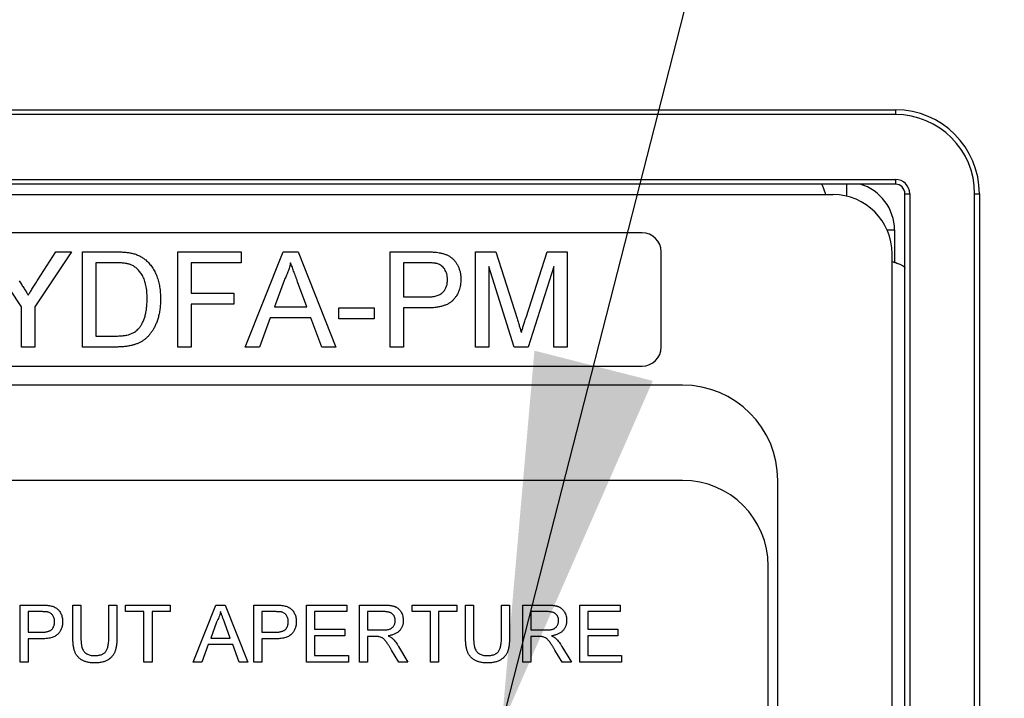
# Model space of a CAD drawing. Extents: x 0.2 to 10.8, y 0.2 to 8.2.
# Drawn here: x 2.2 to 2.5, y 3.8 to 4 of the extents above; entities that cross this region are included whole.
import ezdxf

# ---------------------------------------------------------------- set-up
doc = ezdxf.new("R2010")
doc.units = 0
doc.layers.get('0').update_dxf_attribs({"linetype": 'CONTINUOUS'})
doc.layers.add('DIMENSIONS', color=7, linetype='CONTINUOUS')
doc.dimstyles.new('SLDDIMSTYLE0', dxfattribs={"dimtxt": 0.18, "dimasz": 0.13, "dimexe": 0, "dimexo": 0.0625, "dimgap": 0, "dimtad": 0, "dimtih": 1, "dimtoh": 1, "dimdec": 0, "dimrnd": 1e-09, "dimzin": 0, "dimtxsty": 'STANDARD', "dimsah": 1, "dimcen": 0.09, "dimazin": 3, "dimtfac": 0.13, "dimtdec": 0, "dimtofl": 0, "dimtmove": 0, "dimatfit": 3, "dimtolj": 1, "dimtzin": 0})

msp = doc.modelspace()

# ---------------------------------------------------------------- linework, layer by layer
at = {"color": 7, "linetype": 'CONTINUOUS'}
for p, q in [((0.59836, 3.95608), (2.46236, 3.95608)), ((2.46236, 3.95442), (0.59836, 3.95442)), ((2.46236, 3.95608), (2.46236, 3.95442)), ((0.59836, 3.93171), (2.46236, 3.93171)), ((2.46236, 3.93004), (0.59836, 3.93004)), ((2.44536, 3.9258), (2.44536, 3.93004)), ((2.46236, 3.93171), (2.46236, 3.93004)), ((2.44052, 3.92637), (0.62019, 3.92637)), ((2.46569, 3.12004), (2.46569, 3.92671)), ((2.46569, 3.92671), (2.46736, 3.92671)), ((2.46736, 3.92671), (2.46736, 3.12004)), ((2.49006, 3.12004), (2.49006, 3.92671)), ((2.49006, 3.92671), (2.49173, 3.92671)), ((2.49173, 3.92671), (2.49173, 3.12004)), ((2.37369, 3.91304), (2.12036, 3.91304)), ((2.45943, 3.91404), (2.46202, 3.91404)), ((2.46202, 3.91404), (2.46202, 3.9027)), ((2.15647, 3.88716), (2.14365, 3.90637)), ((2.17399, 3.90637), (2.16117, 3.88716)), ((2.16222, 3.89656), (2.16843, 3.90637)), ((2.16843, 3.90637), (2.17399, 3.90637)), ((2.17779, 3.87304), (2.17779, 3.90637)), ((2.17779, 3.90637), (2.18919, 3.90637)), ((2.21113, 3.87304), (2.21113, 3.90637)), ((2.21113, 3.90637), (2.23335, 3.90637)), ((2.23335, 3.90637), (2.23335, 3.90253)), ((2.23477, 3.87304), (2.248, 3.90637)), ((2.248, 3.90637), (2.25331, 3.90637)), ((2.25331, 3.90637), (2.26654, 3.87304)), ((2.28548, 3.87304), (2.28548, 3.90637)), ((2.28548, 3.90637), (2.29773, 3.90637)), ((2.3154, 3.87304), (2.3154, 3.90637)), ((2.3154, 3.90637), (2.32247, 3.90637)), ((2.32247, 3.90637), (2.32992, 3.88298)), ((2.33306, 3.88338), (2.34044, 3.90637)), ((2.34044, 3.90637), (2.34745, 3.90637)), ((2.34745, 3.90637), (2.34745, 3.87304)), ((2.38036, 3.87304), (2.38036, 3.90637)), ((2.46119, 3.14237), (2.46119, 3.90571)), ((2.18249, 3.90253), (2.18249, 3.87689)), ((2.18925, 3.90253), (2.18249, 3.90253)), ((2.23335, 3.90253), (2.21583, 3.90253)), ((2.21583, 3.90253), (2.21583, 3.89184)), ((2.29019, 3.90253), (2.29019, 3.89056)), ((2.29814, 3.90253), (2.29019, 3.90253)), ((2.32894, 3.87304), (2.3201, 3.90125)), ((2.3201, 3.90125), (2.3201, 3.87304)), ((2.34275, 3.90125), (2.33386, 3.87304)), ((2.34275, 3.87304), (2.34275, 3.90125)), ((2.24838, 3.89637), (2.24497, 3.88714)), ((2.25634, 3.88714), (2.25311, 3.8959)), ((2.21583, 3.89184), (2.23078, 3.89184)), ((2.23078, 3.89184), (2.23078, 3.888)), ((2.21583, 3.888), (2.21583, 3.87304)), ((2.23078, 3.888), (2.21583, 3.888)), ((2.29019, 3.89056), (2.29822, 3.89056)), ((2.15647, 3.87304), (2.15647, 3.88716)), ((2.16117, 3.88716), (2.16117, 3.87304)), ((2.24497, 3.88714), (2.25634, 3.88714)), ((2.26754, 3.88287), (2.26754, 3.88672)), ((2.26754, 3.88672), (2.27993, 3.88672)), ((2.27993, 3.88672), (2.27993, 3.88287)), ((2.29019, 3.88672), (2.29019, 3.87304)), ((2.29835, 3.88672), (2.29019, 3.88672)), ((2.24355, 3.8833), (2.23976, 3.87304)), ((2.25776, 3.8833), (2.24355, 3.8833)), ((2.26155, 3.87304), (2.25776, 3.8833)), ((2.27993, 3.88287), (2.26754, 3.88287)), ((2.18249, 3.87689), (2.18936, 3.87689)), ((2.16117, 3.87304), (2.15647, 3.87304)), ((2.18973, 3.87304), (2.17779, 3.87304)), ((2.21583, 3.87304), (2.21113, 3.87304)), ((2.23976, 3.87304), (2.23477, 3.87304)), ((2.26654, 3.87304), (2.26155, 3.87304)), ((2.29019, 3.87304), (2.28548, 3.87304)), ((2.3201, 3.87304), (2.3154, 3.87304)), ((2.33386, 3.87304), (2.32894, 3.87304)), ((2.34745, 3.87304), (2.34275, 3.87304)), ((2.12036, 3.86637), (2.37369, 3.86637)), ((2.38786, 3.85971), (0.67286, 3.85971)), ((2.38786, 3.82637), (0.67286, 3.82637)), ((2.42119, 3.17504), (2.42119, 3.82637)), ((2.41786, 3.17504), (2.41786, 3.79637)), ((2.156, 3.78271), (2.16334, 3.78271)), ((2.156, 3.76271), (2.156, 3.78271)), ((2.17446, 3.78271), (2.17728, 3.78271)), ((2.17446, 3.7712), (2.17446, 3.78271)), ((2.17728, 3.78271), (2.17728, 3.77133)), ((2.18702, 3.78271), (2.18984, 3.78271)), ((2.18702, 3.77133), (2.18702, 3.78271)), ((2.18984, 3.78271), (2.18984, 3.7712)), ((2.19292, 3.78271), (2.20856, 3.78271)), ((2.19292, 3.7804), (2.19292, 3.78271)), ((2.20856, 3.78271), (2.20856, 3.7804)), ((2.21659, 3.76271), (2.22453, 3.78271)), ((2.22453, 3.78271), (2.22772, 3.78271)), ((2.22772, 3.78271), (2.23566, 3.76271)), ((2.23779, 3.78271), (2.24514, 3.78271)), ((2.23779, 3.76271), (2.23779, 3.78271)), ((2.25625, 3.78271), (2.27036, 3.78271)), ((2.25625, 3.76271), (2.25625, 3.78271)), ((2.27036, 3.78271), (2.27036, 3.7804)), ((2.27472, 3.78271), (2.28339, 3.78271)), ((2.27472, 3.76271), (2.27472, 3.78271)), ((2.29318, 3.78271), (2.30882, 3.78271)), ((2.29318, 3.7804), (2.29318, 3.78271)), ((2.31189, 3.78271), (2.31472, 3.78271)), ((2.31189, 3.7712), (2.31189, 3.78271)), ((2.31472, 3.78271), (2.31472, 3.77133)), ((2.32446, 3.78271), (2.32728, 3.78271)), ((2.32446, 3.77133), (2.32446, 3.78271)), ((2.32728, 3.78271), (2.32728, 3.7712)), ((2.33189, 3.78271), (2.34057, 3.78271)), ((2.33189, 3.76271), (2.33189, 3.78271)), ((2.35189, 3.78271), (2.366, 3.78271)), ((2.35189, 3.76271), (2.35189, 3.78271)), ((2.366, 3.78271), (2.366, 3.7804)), ((2.15882, 3.7804), (2.15882, 3.77322)), ((2.16359, 3.7804), (2.15882, 3.7804)), ((2.19933, 3.7804), (2.19292, 3.7804)), ((2.19933, 3.76271), (2.19933, 3.7804)), ((2.20215, 3.7804), (2.20215, 3.76271)), ((2.20856, 3.7804), (2.20215, 3.7804)), ((2.24539, 3.7804), (2.24061, 3.7804)), ((2.24061, 3.7804), (2.24061, 3.77322)), ((2.25907, 3.7804), (2.25907, 3.77425)), ((2.27036, 3.7804), (2.25907, 3.7804)), ((2.2835, 3.7804), (2.27754, 3.7804)), ((2.27754, 3.7804), (2.27754, 3.77399)), ((2.29959, 3.7804), (2.29318, 3.7804)), ((2.29959, 3.76271), (2.29959, 3.7804)), ((2.30241, 3.7804), (2.30241, 3.76271)), ((2.30882, 3.7804), (2.30241, 3.7804)), ((2.34068, 3.7804), (2.33472, 3.7804)), ((2.33472, 3.7804), (2.33472, 3.77399)), ((2.35472, 3.7804), (2.35472, 3.77425)), ((2.366, 3.7804), (2.35472, 3.7804)), ((2.22476, 3.77671), (2.22271, 3.77117)), ((2.22954, 3.77117), (2.2276, 3.77643)), ((2.25907, 3.77425), (2.26959, 3.77425)), ((2.26959, 3.77425), (2.26959, 3.77194)), ((2.27754, 3.77399), (2.28289, 3.77399)), ((2.33472, 3.77399), (2.34007, 3.77399)), ((2.35472, 3.77425), (2.36523, 3.77425)), ((2.36523, 3.77425), (2.36523, 3.77194)), ((2.15882, 3.77322), (2.16364, 3.77322)), ((2.15882, 3.77091), (2.15882, 3.76271)), ((2.16372, 3.77091), (2.15882, 3.77091)), ((2.22271, 3.77117), (2.22954, 3.77117)), ((2.24061, 3.77322), (2.24544, 3.77322)), ((2.24061, 3.77091), (2.24061, 3.76271)), ((2.24551, 3.77091), (2.24061, 3.77091)), ((2.25907, 3.77194), (2.25907, 3.76501)), ((2.26959, 3.77194), (2.25907, 3.77194)), ((2.27754, 3.77168), (2.27754, 3.76271)), ((2.28042, 3.77168), (2.27754, 3.77168)), ((2.33472, 3.77168), (2.33472, 3.76271)), ((2.3376, 3.77168), (2.33472, 3.77168)), ((2.35472, 3.77194), (2.35472, 3.76501)), ((2.36523, 3.77194), (2.35472, 3.77194)), ((2.22186, 3.76886), (2.21959, 3.76271)), ((2.23039, 3.76886), (2.22186, 3.76886)), ((2.23266, 3.76271), (2.23039, 3.76886)), ((2.28851, 3.76271), (2.28601, 3.76693)), ((2.28846, 3.76823), (2.29174, 3.76271)), ((2.34568, 3.76271), (2.34319, 3.76693)), ((2.34564, 3.76823), (2.34892, 3.76271)), ((2.25907, 3.76501), (2.27087, 3.76501)), ((2.27087, 3.76501), (2.27087, 3.76271)), ((2.35472, 3.76501), (2.36651, 3.76501)), ((2.36651, 3.76501), (2.36651, 3.76271)), ((2.15882, 3.76271), (2.156, 3.76271)), ((2.20215, 3.76271), (2.19933, 3.76271)), ((2.21959, 3.76271), (2.21659, 3.76271)), ((2.23566, 3.76271), (2.23266, 3.76271)), ((2.24061, 3.76271), (2.23779, 3.76271)), ((2.27087, 3.76271), (2.25625, 3.76271)), ((2.27754, 3.76271), (2.27472, 3.76271)), ((2.29174, 3.76271), (2.28851, 3.76271)), ((2.30241, 3.76271), (2.29959, 3.76271)), ((2.33472, 3.76271), (2.33189, 3.76271)), ((2.34892, 3.76271), (2.34568, 3.76271)), ((2.36651, 3.76271), (2.35189, 3.76271))]:
    msp.add_line(p, q, dxfattribs=at)
at = {"color": 144, "linetype": 'CONTINUOUS'}
msp.add_line((2.30882, 3.78271), (2.30882, 3.7804), dxfattribs=at)
at = {"color": 7, "linetype": 'CONTINUOUS'}
for centre, radius, start, end in [((2.46236, 3.92671), 0.02938, 0, 90), ((2.46236, 3.92671), 0.02771, 0, 90), ((2.44536, 3.91404), 0.01667, 0, 73.7398), ((2.46236, 3.92671), 0.005, 0, 90), ((2.46236, 3.92671), 0.00333, 0, 90), ((2.44052, 3.90571), 0.02067, 0, 90), ((2.37369, 3.90637), 0.00667, 0, 90), ((2.37369, 3.87304), 0.00667, 270, 0), ((2.38786, 3.82637), 0.03333, 0, 90), ((2.38786, 3.79637), 0.03, 0, 90)]:
    msp.add_arc(centre, radius, start, end, dxfattribs=at)
for points, knots in [([(2.43644, 3.93004), (2.43648, 3.92999), (2.43669, 3.92975), (2.43706, 3.9289), (2.4375, 3.92774), (2.43776, 3.92675), (2.43787, 3.92637)], [0, 0, 0, 0, 0.088337, 0.435791, 0.783244, 1, 1, 1, 1]), ([(2.18919, 3.90637), (2.1895, 3.90637), (2.19011, 3.90637), (2.19099, 3.90635), (2.19181, 3.90631), (2.19257, 3.90626), (2.19328, 3.90619), (2.19393, 3.90611), (2.19453, 3.90602), (2.1949, 3.90593), (2.19508, 3.90589)], [0, 0, 0, 0, 0.157891, 0.3067943, 0.4456742, 0.5756804, 0.6946315, 0.8059778, 0.9077644, 1, 1, 1, 1]), ([(2.19508, 3.90589), (2.19554, 3.90577), (2.19644, 3.90554), (2.19772, 3.905), (2.19889, 3.90433), (2.19958, 3.90378), (2.19993, 3.90351)], [0, 0, 0, 0, 0.261195, 0.513143, 0.757809, 1, 1, 1, 1]), ([(2.29773, 3.90637), (2.29824, 3.90637), (2.29919, 3.90637), (2.30052, 3.9063), (2.30167, 3.90622), (2.30236, 3.90611), (2.30267, 3.90606)], [0, 0, 0, 0, 0.3071626, 0.5768529, 0.806633, 1, 1, 1, 1]), ([(2.30267, 3.90606), (2.30306, 3.90599), (2.3038, 3.90584), (2.30486, 3.9055), (2.30582, 3.90507), (2.30669, 3.90453), (2.30747, 3.9039), (2.30817, 3.90314), (2.30878, 3.90228), (2.3093, 3.90131), (2.30974, 3.90026), (2.31004, 3.89915), (2.31024, 3.89799), (2.31026, 3.8972), (2.31027, 3.89679)], [0, 0, 0, 0, 0.089242, 0.172977, 0.252655, 0.328953, 0.404688, 0.481499, 0.56187, 0.645629, 0.732291, 0.819179, 0.908075, 1, 1, 1, 1]), ([(2.19476, 3.90184), (2.19461, 3.9019), (2.19428, 3.90201), (2.19375, 3.90215), (2.19316, 3.90227), (2.19251, 3.90236), (2.19179, 3.90244), (2.191, 3.90249), (2.19015, 3.90252), (2.18956, 3.90252), (2.18925, 3.90253)], [0, 0, 0, 0, 0.087425, 0.185248, 0.292738, 0.411206, 0.541246, 0.682781, 0.836034, 1, 1, 1, 1]), ([(2.20044, 3.88996), (2.20044, 3.89039), (2.20042, 3.89121), (2.20036, 3.89242), (2.20022, 3.89354), (2.20004, 3.8946), (2.19981, 3.89557), (2.19953, 3.89647), (2.19919, 3.8973), (2.1988, 3.89804), (2.19837, 3.89872), (2.19792, 3.89935), (2.19746, 3.89991), (2.19696, 3.90041), (2.19645, 3.90086), (2.19591, 3.90125), (2.19535, 3.90158), (2.19495, 3.90175), (2.19476, 3.90184)], [0, 0, 0, 0, 0.091258, 0.177402, 0.258694, 0.334791, 0.406045, 0.473581, 0.537187, 0.597012, 0.654533, 0.709286, 0.761518, 0.811848, 0.860604, 0.907806, 0.954259, 1, 1, 1, 1]), ([(2.19993, 3.90351), (2.20014, 3.90332), (2.20057, 3.90294), (2.20116, 3.90232), (2.20171, 3.90166), (2.20223, 3.90098), (2.20269, 3.90024), (2.20313, 3.89947), (2.2035, 3.89866), (2.20385, 3.89781), (2.20416, 3.89693), (2.20441, 3.89601), (2.20465, 3.89507), (2.20482, 3.89409), (2.20497, 3.89309), (2.20507, 3.89205), (2.20513, 3.89098), (2.20514, 3.89025), (2.20514, 3.88989)], [0, 0, 0, 0, 0.056812, 0.113882, 0.170533, 0.227547, 0.285353, 0.343701, 0.403, 0.463842, 0.525815, 0.588967, 0.653271, 0.719097, 0.786749, 0.855788, 0.926836, 1, 1, 1, 1]), ([(2.25066, 3.90253), (2.25053, 3.902), (2.25027, 3.90094), (2.24974, 3.89939), (2.24913, 3.89786), (2.24863, 3.89687), (2.24838, 3.89637)], [0, 0, 0, 0, 0.247294, 0.495608, 0.746359, 1, 1, 1, 1]), ([(2.25311, 3.8959), (2.25298, 3.89624), (2.25274, 3.8969), (2.25238, 3.89787), (2.25205, 3.89878), (2.25172, 3.89963), (2.25143, 3.90043), (2.25116, 3.90118), (2.25089, 3.90187), (2.25073, 3.90231), (2.25066, 3.90253)], [0, 0, 0, 0, 0.153148, 0.299433, 0.436426, 0.565671, 0.686508, 0.799269, 0.903395, 1, 1, 1, 1]), ([(2.30198, 3.90223), (2.30189, 3.90226), (2.30168, 3.90231), (2.30134, 3.90237), (2.30094, 3.90242), (2.30048, 3.90246), (2.29998, 3.90249), (2.29942, 3.90251), (2.2988, 3.90252), (2.29837, 3.90253), (2.29814, 3.90253)], [0, 0, 0, 0, 0.076383, 0.165986, 0.270715, 0.388824, 0.520602, 0.666029, 0.825243, 1, 1, 1, 1]), ([(2.30557, 3.89666), (2.30556, 3.897), (2.30554, 3.89766), (2.30535, 3.8986), (2.30504, 3.89948), (2.30461, 3.90026), (2.30408, 3.90095), (2.30346, 3.90151), (2.30276, 3.90197), (2.30224, 3.90214), (2.30198, 3.90223)], [0, 0, 0, 0, 0.142895, 0.27688, 0.405407, 0.531833, 0.654225, 0.769811, 0.88411, 1, 1, 1, 1]), ([(2.46119, 3.90293), (2.46163, 3.90281), (2.46267, 3.90253), (2.46391, 3.90208), (2.46493, 3.90159), (2.46557, 3.90109), (2.46565, 3.90076), (2.46569, 3.90059)], [0, 0, 0, 0, 0.152316, 0.364237, 0.576158, 0.788079, 1, 1, 1, 1]), ([(2.15568, 3.89618), (2.15597, 3.89573), (2.15653, 3.89485), (2.15734, 3.89357), (2.15811, 3.89237), (2.15859, 3.8916), (2.15883, 3.89122)], [0, 0, 0, 0, 0.27481, 0.53324, 0.77433, 1, 1, 1, 1]), ([(2.15883, 3.89122), (2.15906, 3.89159), (2.15957, 3.89238), (2.16037, 3.89364), (2.16127, 3.89505), (2.16189, 3.89604), (2.16222, 3.89656)], [0, 0, 0, 0, 0.207834, 0.444075, 0.707834, 1, 1, 1, 1]), ([(2.29822, 3.89056), (2.29855, 3.89057), (2.29916, 3.89058), (2.30006, 3.89065), (2.30087, 3.89077), (2.30162, 3.89095), (2.3023, 3.89116), (2.30291, 3.89144), (2.30344, 3.89177), (2.3039, 3.89215), (2.3043, 3.89257), (2.30464, 3.89303), (2.30493, 3.89354), (2.30516, 3.89409), (2.30535, 3.89467), (2.30547, 3.8953), (2.30556, 3.89597), (2.30557, 3.89642), (2.30557, 3.89666)], [0, 0, 0, 0, 0.087731, 0.169006, 0.244802, 0.314232, 0.378942, 0.439172, 0.495787, 0.549435, 0.602, 0.654255, 0.706905, 0.761202, 0.816862, 0.87467, 0.936008, 1, 1, 1, 1]), ([(2.31027, 3.89679), (2.31026, 3.89645), (2.31025, 3.89577), (2.31012, 3.89477), (2.30993, 3.89381), (2.30964, 3.89289), (2.30928, 3.89201), (2.30883, 3.89118), (2.3083, 3.89038), (2.3077, 3.88962), (2.30699, 3.88892), (2.30613, 3.88833), (2.30515, 3.88783), (2.30404, 3.88742), (2.3028, 3.8871), (2.30143, 3.88687), (2.29993, 3.88674), (2.29889, 3.88672), (2.29835, 3.88672)], [0, 0, 0, 0, 0.058048, 0.114213, 0.168892, 0.222626, 0.275651, 0.328725, 0.381659, 0.435953, 0.491264, 0.548993, 0.610417, 0.676248, 0.747409, 0.824866, 0.909026, 1, 1, 1, 1]), ([(2.20514, 3.88989), (2.20513, 3.88927), (2.20512, 3.88808), (2.20494, 3.88634), (2.20468, 3.8847), (2.20429, 3.88318), (2.20381, 3.88178), (2.20329, 3.88049), (2.20269, 3.87934), (2.20203, 3.87831), (2.20133, 3.8774), (2.20059, 3.87659), (2.19981, 3.87588), (2.19901, 3.87526), (2.19812, 3.87475), (2.19718, 3.87428), (2.19614, 3.87391), (2.19502, 3.87359), (2.19382, 3.87334), (2.19253, 3.87317), (2.19116, 3.87306), (2.19022, 3.87305), (2.18973, 3.87304)], [0, 0, 0, 0, 0.070538, 0.137265, 0.200472, 0.260573, 0.317203, 0.370006, 0.419824, 0.466241, 0.510134, 0.552081, 0.591863, 0.630336, 0.668716, 0.708706, 0.750896, 0.795285, 0.84198, 0.891765, 0.944294, 1, 1, 1, 1]), ([(2.19724, 3.87924), (2.19748, 3.87953), (2.19799, 3.8801), (2.19862, 3.88111), (2.19917, 3.88225), (2.19962, 3.88352), (2.2, 3.88493), (2.20025, 3.88648), (2.20041, 3.88817), (2.20043, 3.88935), (2.20044, 3.88996)], [0, 0, 0, 0, 0.0977731, 0.2008596, 0.3104414, 0.4278161, 0.5551684, 0.6918337, 0.8400887, 1, 1, 1, 1]), ([(2.32992, 3.88298), (2.33, 3.88272), (2.33016, 3.88221), (2.3304, 3.88147), (2.33061, 3.88078), (2.3308, 3.88014), (2.33099, 3.87956), (2.33114, 3.87902), (2.33129, 3.87854), (2.33138, 3.87823), (2.33142, 3.87809)], [0, 0, 0, 0, 0.162526, 0.314315, 0.454978, 0.584519, 0.704567, 0.813495, 0.911681, 1, 1, 1, 1]), ([(2.33142, 3.87809), (2.33147, 3.87825), (2.33157, 3.87858), (2.33173, 3.87911), (2.3319, 3.8797), (2.33211, 3.88033), (2.33232, 3.88102), (2.33254, 3.88176), (2.3328, 3.88255), (2.33297, 3.8831), (2.33306, 3.88338)], [0, 0, 0, 0, 0.089205, 0.189833, 0.299233, 0.419261, 0.549207, 0.689074, 0.839579, 1, 1, 1, 1]), ([(2.18936, 3.87689), (2.18986, 3.87689), (2.19081, 3.87691), (2.19215, 3.87702), (2.19332, 3.87721), (2.19433, 3.87747), (2.1952, 3.87782), (2.19597, 3.87823), (2.19666, 3.87869), (2.19705, 3.87906), (2.19724, 3.87924)], [0, 0, 0, 0, 0.177956, 0.336653, 0.476122, 0.597334, 0.707007, 0.80993, 0.907088, 1, 1, 1, 1]), ([(2.16334, 3.78271), (2.16365, 3.78271), (2.16422, 3.7827), (2.16502, 3.78266), (2.16571, 3.78262), (2.16612, 3.78255), (2.16631, 3.78252)], [0, 0, 0, 0, 0.307163, 0.576853, 0.806633, 1, 1, 1, 1]), ([(2.16631, 3.78252), (2.16654, 3.78247), (2.16699, 3.78239), (2.16762, 3.78218), (2.1682, 3.78192), (2.16872, 3.7816), (2.16919, 3.78122), (2.16961, 3.78077), (2.16998, 3.78025), (2.17029, 3.77967), (2.17055, 3.77904), (2.17073, 3.77837), (2.17085, 3.77768), (2.17086, 3.7772), (2.17087, 3.77696)], [0, 0, 0, 0, 0.089242, 0.172977, 0.252655, 0.328953, 0.404688, 0.481499, 0.56187, 0.645629, 0.732291, 0.819179, 0.908075, 1, 1, 1, 1]), ([(2.24514, 3.78271), (2.24544, 3.78271), (2.24602, 3.7827), (2.24682, 3.78266), (2.2475, 3.78262), (2.24792, 3.78255), (2.2481, 3.78252)], [0, 0, 0, 0, 0.307163, 0.576853, 0.806633, 1, 1, 1, 1]), ([(2.2481, 3.78252), (2.24834, 3.78247), (2.24878, 3.78239), (2.24942, 3.78218), (2.24999, 3.78192), (2.25051, 3.7816), (2.25099, 3.78122), (2.2514, 3.78077), (2.25177, 3.78025), (2.25208, 3.77967), (2.25235, 3.77904), (2.25253, 3.77837), (2.25265, 3.77768), (2.25266, 3.7772), (2.25266, 3.77696)], [0, 0, 0, 0, 0.089242, 0.172977, 0.252655, 0.328953, 0.404688, 0.481499, 0.56187, 0.645629, 0.732291, 0.819179, 0.908075, 1, 1, 1, 1]), ([(2.28339, 3.78271), (2.2836, 3.78271), (2.28399, 3.7827), (2.28457, 3.78268), (2.2851, 3.78263), (2.2856, 3.78258), (2.28606, 3.7825), (2.28648, 3.78241), (2.28687, 3.78231), (2.28722, 3.78218), (2.28755, 3.78204), (2.28785, 3.78186), (2.28814, 3.78167), (2.28841, 3.78144), (2.28866, 3.78119), (2.2889, 3.78092), (2.28912, 3.78062), (2.28939, 3.78018), (2.28968, 3.77961), (2.28992, 3.77888), (2.29007, 3.77811), (2.29009, 3.77758), (2.2901, 3.77731)], [0, 0, 0, 0, 0.062113, 0.120212, 0.174385, 0.225444, 0.272358, 0.316388, 0.356869, 0.393978, 0.429589, 0.464683, 0.500036, 0.535483, 0.571363, 0.607909, 0.645662, 0.684517, 0.762579, 0.840497, 0.919073, 1, 1, 1, 1]), ([(2.34057, 3.78271), (2.34078, 3.78271), (2.34117, 3.7827), (2.34175, 3.78268), (2.34228, 3.78263), (2.34278, 3.78258), (2.34324, 3.7825), (2.34366, 3.78241), (2.34405, 3.78231), (2.3444, 3.78218), (2.34472, 3.78204), (2.34503, 3.78186), (2.34532, 3.78167), (2.34558, 3.78144), (2.34584, 3.78119), (2.34608, 3.78092), (2.3463, 3.78062), (2.34657, 3.78018), (2.34686, 3.77961), (2.3471, 3.77888), (2.34725, 3.77811), (2.34727, 3.77758), (2.34728, 3.77731)], [0, 0, 0, 0, 0.062113, 0.120212, 0.174385, 0.225444, 0.272358, 0.316388, 0.356869, 0.393978, 0.429589, 0.464683, 0.500036, 0.535483, 0.571363, 0.607909, 0.645662, 0.684517, 0.762579, 0.840497, 0.919073, 1, 1, 1, 1]), ([(2.1659, 3.78022), (2.16584, 3.78024), (2.16572, 3.78027), (2.16551, 3.7803), (2.16527, 3.78033), (2.165, 3.78036), (2.16469, 3.78038), (2.16436, 3.78039), (2.16399, 3.7804), (2.16373, 3.7804), (2.16359, 3.7804)], [0, 0, 0, 0, 0.076383, 0.165986, 0.270715, 0.388824, 0.520602, 0.666029, 0.825243, 1, 1, 1, 1]), ([(2.16805, 3.77688), (2.16804, 3.77708), (2.16803, 3.77748), (2.16791, 3.77804), (2.16773, 3.77857), (2.16747, 3.77904), (2.16715, 3.77945), (2.16678, 3.77979), (2.16636, 3.78006), (2.16605, 3.78017), (2.1659, 3.78022)], [0, 0, 0, 0, 0.1428946, 0.2768798, 0.4054067, 0.5318334, 0.654225, 0.7698109, 0.8841097, 1, 1, 1, 1]), ([(2.22613, 3.7804), (2.22605, 3.78008), (2.2259, 3.77945), (2.22557, 3.77852), (2.22521, 3.7776), (2.22491, 3.777), (2.22476, 3.77671)], [0, 0, 0, 0, 0.247294, 0.495608, 0.746359, 1, 1, 1, 1]), ([(2.2276, 3.77643), (2.22752, 3.77663), (2.22738, 3.77703), (2.22716, 3.7776), (2.22696, 3.77815), (2.22677, 3.77866), (2.22659, 3.77914), (2.22643, 3.77959), (2.22627, 3.78), (2.22617, 3.78027), (2.22613, 3.7804)], [0, 0, 0, 0, 0.153148, 0.299433, 0.436426, 0.565671, 0.686508, 0.799269, 0.903395, 1, 1, 1, 1]), ([(2.24769, 3.78022), (2.24763, 3.78024), (2.24751, 3.78027), (2.2473, 3.7803), (2.24706, 3.78033), (2.24679, 3.78036), (2.24649, 3.78038), (2.24615, 3.78039), (2.24578, 3.7804), (2.24552, 3.7804), (2.24539, 3.7804)], [0, 0, 0, 0, 0.076383, 0.165986, 0.270715, 0.388824, 0.520602, 0.666029, 0.825243, 1, 1, 1, 1]), ([(2.24984, 3.77688), (2.24984, 3.77708), (2.24983, 3.77748), (2.24971, 3.77804), (2.24953, 3.77857), (2.24926, 3.77904), (2.24895, 3.77945), (2.24858, 3.77979), (2.24816, 3.78006), (2.24785, 3.78017), (2.24769, 3.78022)], [0, 0, 0, 0, 0.142895, 0.27688, 0.405407, 0.531833, 0.654225, 0.769811, 0.88411, 1, 1, 1, 1]), ([(2.28289, 3.77399), (2.28316, 3.77399), (2.28366, 3.774), (2.28437, 3.77407), (2.28496, 3.77418), (2.28547, 3.77433), (2.2859, 3.77455), (2.28627, 3.77481), (2.28657, 3.77514), (2.28683, 3.77551), (2.28703, 3.77592), (2.28717, 3.77635), (2.28726, 3.7768), (2.28727, 3.7771), (2.28728, 3.77725)], [0, 0, 0, 0, 0.1288603, 0.2408922, 0.3380442, 0.4201205, 0.4940585, 0.5660948, 0.636805, 0.7091484, 0.7819418, 0.8542853, 0.9261704, 1, 1, 1, 1]), ([(2.28728, 3.77725), (2.28728, 3.77737), (2.28727, 3.77759), (2.28723, 3.77791), (2.28716, 3.77822), (2.28706, 3.77851), (2.28693, 3.77878), (2.28677, 3.77905), (2.28658, 3.77929), (2.28637, 3.77952), (2.28613, 3.77973), (2.28585, 3.77991), (2.28554, 3.78006), (2.28519, 3.78019), (2.28481, 3.78028), (2.2844, 3.78035), (2.28396, 3.7804), (2.28365, 3.7804), (2.2835, 3.7804)], [0, 0, 0, 0, 0.060326, 0.11816, 0.174187, 0.229539, 0.28345, 0.337827, 0.392632, 0.448466, 0.505965, 0.565059, 0.626654, 0.692232, 0.761131, 0.83531, 0.915326, 1, 1, 1, 1]), ([(2.2901, 3.77731), (2.2901, 3.77714), (2.29009, 3.77681), (2.29003, 3.77631), (2.28992, 3.77583), (2.28978, 3.77538), (2.2896, 3.77495), (2.28938, 3.77453), (2.28911, 3.77414), (2.28881, 3.77377), (2.28846, 3.77342), (2.28807, 3.77311), (2.28763, 3.77283), (2.28715, 3.77259), (2.28662, 3.77237), (2.28605, 3.77219), (2.28544, 3.77204), (2.28501, 3.77197), (2.2848, 3.77194)], [0, 0, 0, 0, 0.061413, 0.121295, 0.179224, 0.235938, 0.292217, 0.348197, 0.404445, 0.462026, 0.520334, 0.580383, 0.641826, 0.706363, 0.773851, 0.845266, 0.920155, 1, 1, 1, 1]), ([(2.34007, 3.77399), (2.34034, 3.77399), (2.34084, 3.774), (2.34154, 3.77407), (2.34214, 3.77418), (2.34265, 3.77433), (2.34307, 3.77455), (2.34344, 3.77481), (2.34375, 3.77514), (2.34401, 3.77551), (2.34421, 3.77592), (2.34435, 3.77635), (2.34444, 3.7768), (2.34445, 3.7771), (2.34446, 3.77725)], [0, 0, 0, 0, 0.1288603, 0.2408922, 0.3380442, 0.4201205, 0.4940585, 0.5660948, 0.636805, 0.7091484, 0.7819418, 0.8542853, 0.9261704, 1, 1, 1, 1]), ([(2.34446, 3.77725), (2.34445, 3.77737), (2.34445, 3.77759), (2.34441, 3.77791), (2.34434, 3.77822), (2.34424, 3.77851), (2.34411, 3.77878), (2.34395, 3.77905), (2.34376, 3.77929), (2.34355, 3.77952), (2.34331, 3.77973), (2.34303, 3.77991), (2.34272, 3.78006), (2.34237, 3.78019), (2.34199, 3.78028), (2.34158, 3.78035), (2.34114, 3.7804), (2.34083, 3.7804), (2.34068, 3.7804)], [0, 0, 0, 0, 0.060326, 0.11816, 0.174187, 0.229539, 0.28345, 0.337827, 0.392632, 0.448466, 0.505965, 0.565059, 0.626654, 0.692232, 0.761131, 0.83531, 0.915326, 1, 1, 1, 1]), ([(2.34728, 3.77731), (2.34728, 3.77714), (2.34727, 3.77681), (2.34721, 3.77631), (2.3471, 3.77583), (2.34696, 3.77538), (2.34678, 3.77495), (2.34656, 3.77453), (2.34629, 3.77414), (2.34599, 3.77377), (2.34564, 3.77342), (2.34525, 3.77311), (2.34481, 3.77283), (2.34433, 3.77259), (2.3438, 3.77237), (2.34323, 3.77219), (2.34262, 3.77204), (2.34219, 3.77197), (2.34197, 3.77194)], [0, 0, 0, 0, 0.061413, 0.121295, 0.179224, 0.235938, 0.292217, 0.348197, 0.404445, 0.462026, 0.520334, 0.580383, 0.641826, 0.706363, 0.773851, 0.845266, 0.920155, 1, 1, 1, 1]), ([(2.16364, 3.77322), (2.16383, 3.77322), (2.1642, 3.77323), (2.16474, 3.77327), (2.16523, 3.77335), (2.16568, 3.77345), (2.16609, 3.77358), (2.16645, 3.77375), (2.16677, 3.77394), (2.16705, 3.77417), (2.16728, 3.77443), (2.16749, 3.7747), (2.16766, 3.77501), (2.1678, 3.77534), (2.16792, 3.77569), (2.16799, 3.77606), (2.16804, 3.77646), (2.16805, 3.77674), (2.16805, 3.77688)], [0, 0, 0, 0, 0.087731, 0.169006, 0.244802, 0.314232, 0.378942, 0.439172, 0.495787, 0.549435, 0.602, 0.654255, 0.706905, 0.761202, 0.816862, 0.87467, 0.936008, 1, 1, 1, 1]), ([(2.17087, 3.77696), (2.17086, 3.77675), (2.17086, 3.77634), (2.17078, 3.77574), (2.17066, 3.77517), (2.17049, 3.77462), (2.17027, 3.77409), (2.17, 3.77359), (2.16969, 3.77311), (2.16932, 3.77266), (2.1689, 3.77224), (2.16839, 3.77188), (2.1678, 3.77158), (2.16713, 3.77134), (2.16639, 3.77115), (2.16557, 3.77101), (2.16467, 3.77093), (2.16404, 3.77092), (2.16372, 3.77091)], [0, 0, 0, 0, 0.0580481, 0.1142128, 0.1688916, 0.2226263, 0.2756512, 0.328725, 0.3816588, 0.4359534, 0.4912639, 0.5489926, 0.6104165, 0.676248, 0.7474095, 0.8248665, 0.909026, 1, 1, 1, 1]), ([(2.24544, 3.77322), (2.24563, 3.77322), (2.246, 3.77323), (2.24653, 3.77327), (2.24703, 3.77335), (2.24748, 3.77345), (2.24788, 3.77358), (2.24825, 3.77375), (2.24856, 3.77394), (2.24884, 3.77417), (2.24908, 3.77443), (2.24928, 3.7747), (2.24946, 3.77501), (2.2496, 3.77534), (2.24971, 3.77569), (2.24978, 3.77606), (2.24983, 3.77646), (2.24984, 3.77674), (2.24984, 3.77688)], [0, 0, 0, 0, 0.087731, 0.169006, 0.244802, 0.314232, 0.378942, 0.439172, 0.495787, 0.549435, 0.602, 0.654255, 0.706905, 0.761202, 0.816862, 0.87467, 0.936008, 1, 1, 1, 1]), ([(2.25266, 3.77696), (2.25266, 3.77675), (2.25265, 3.77634), (2.25258, 3.77574), (2.25246, 3.77517), (2.25228, 3.77462), (2.25207, 3.77409), (2.2518, 3.77359), (2.25148, 3.77311), (2.25112, 3.77266), (2.25069, 3.77224), (2.25018, 3.77188), (2.24959, 3.77158), (2.24892, 3.77134), (2.24818, 3.77115), (2.24736, 3.77101), (2.24646, 3.77093), (2.24584, 3.77092), (2.24551, 3.77091)], [0, 0, 0, 0, 0.0580481, 0.1142128, 0.1688916, 0.2226263, 0.2756512, 0.328725, 0.3816588, 0.4359534, 0.4912639, 0.5489926, 0.6104165, 0.676248, 0.7474095, 0.8248665, 0.909026, 1, 1, 1, 1]), ([(2.1822, 3.76245), (2.18197, 3.76245), (2.18154, 3.76246), (2.1809, 3.7625), (2.18029, 3.76258), (2.17971, 3.76268), (2.17916, 3.76282), (2.17864, 3.76299), (2.17816, 3.76318), (2.1777, 3.76341), (2.17728, 3.76367), (2.17689, 3.76395), (2.17653, 3.76426), (2.1762, 3.76459), (2.1759, 3.76496), (2.17563, 3.76535), (2.1754, 3.76577), (2.1752, 3.76621), (2.17502, 3.76669), (2.17487, 3.76722), (2.17474, 3.76778), (2.17464, 3.76838), (2.17455, 3.76903), (2.1745, 3.76972), (2.17446, 3.77044), (2.17446, 3.77094), (2.17446, 3.7712)], [0, 0, 0, 0, 0.049704, 0.096844, 0.142151, 0.185722, 0.227185, 0.267311, 0.305922, 0.343223, 0.379594, 0.414974, 0.450006, 0.484727, 0.519189, 0.55389, 0.58911, 0.625241, 0.662766, 0.702744, 0.74522, 0.790538, 0.838268, 0.889309, 0.943205, 1, 1, 1, 1]), ([(2.17728, 3.77133), (2.17728, 3.77113), (2.17728, 3.77073), (2.1773, 3.77015), (2.17734, 3.76961), (2.17739, 3.76911), (2.17745, 3.76866), (2.17753, 3.76825), (2.17762, 3.76788), (2.17776, 3.76745), (2.17798, 3.76697), (2.17834, 3.76646), (2.17877, 3.76602), (2.17928, 3.76565), (2.17987, 3.76536), (2.18052, 3.76516), (2.18123, 3.76503), (2.18172, 3.76502), (2.18198, 3.76501)], [0, 0, 0, 0, 0.06814, 0.131478, 0.190514, 0.245276, 0.295444, 0.341135, 0.382821, 0.420216, 0.489633, 0.556579, 0.623721, 0.692399, 0.763564, 0.837802, 0.915926, 1, 1, 1, 1]), ([(2.18198, 3.76501), (2.1822, 3.76502), (2.18262, 3.76503), (2.18323, 3.76508), (2.18379, 3.76519), (2.1843, 3.76533), (2.18477, 3.76551), (2.18518, 3.76574), (2.18555, 3.766), (2.18587, 3.76631), (2.18615, 3.76669), (2.18639, 3.76713), (2.18659, 3.76765), (2.18675, 3.76824), (2.18687, 3.76891), (2.18696, 3.76965), (2.18701, 3.77047), (2.18702, 3.77104), (2.18702, 3.77133)], [0, 0, 0, 0, 0.069477, 0.134153, 0.194032, 0.249814, 0.302261, 0.351905, 0.399506, 0.445621, 0.493724, 0.54658, 0.604769, 0.66939, 0.740897, 0.819837, 0.905972, 1, 1, 1, 1]), ([(2.18984, 3.7712), (2.18984, 3.77096), (2.18983, 3.77048), (2.18981, 3.76979), (2.18976, 3.76913), (2.18968, 3.76852), (2.18959, 3.76794), (2.18947, 3.7674), (2.18934, 3.7669), (2.18918, 3.76643), (2.189, 3.766), (2.18878, 3.76559), (2.18853, 3.76519), (2.18824, 3.76482), (2.18792, 3.76448), (2.18757, 3.76415), (2.18719, 3.76384), (2.18677, 3.76355), (2.18631, 3.76329), (2.18583, 3.76306), (2.1853, 3.76288), (2.18475, 3.76272), (2.18416, 3.7626), (2.18354, 3.76251), (2.18288, 3.76246), (2.18243, 3.76245), (2.1822, 3.76245)], [0, 0, 0, 0, 0.054643, 0.106336, 0.155155, 0.201481, 0.245018, 0.285951, 0.324626, 0.360881, 0.395653, 0.430375, 0.464745, 0.499441, 0.534727, 0.57042, 0.607162, 0.645173, 0.684093, 0.7239, 0.765171, 0.807985, 0.852778, 0.899518, 0.948634, 1, 1, 1, 1]), ([(2.28181, 3.77159), (2.28173, 3.7716), (2.28155, 3.77164), (2.28123, 3.77166), (2.28085, 3.77168), (2.28057, 3.77168), (2.28042, 3.77168)], [0, 0, 0, 0, 0.177495, 0.405226, 0.678388, 1, 1, 1, 1]), ([(2.28601, 3.76693), (2.28592, 3.76708), (2.28575, 3.76737), (2.2855, 3.76778), (2.28525, 3.76817), (2.28503, 3.76853), (2.28481, 3.76887), (2.2846, 3.76918), (2.2844, 3.76946), (2.28417, 3.76979), (2.28389, 3.77016), (2.28357, 3.77053), (2.28326, 3.77083), (2.28288, 3.77113), (2.28241, 3.7714), (2.28201, 3.77153), (2.28181, 3.77159)], [0, 0, 0, 0, 0.080781, 0.156541, 0.227935, 0.29431, 0.356868, 0.414759, 0.467641, 0.516748, 0.60473, 0.681571, 0.74811, 0.804941, 0.905406, 1, 1, 1, 1]), ([(2.2848, 3.77194), (2.28496, 3.77186), (2.28526, 3.7717), (2.28569, 3.77146), (2.28604, 3.77121), (2.28625, 3.77104), (2.28635, 3.77095)], [0, 0, 0, 0, 0.293076, 0.556562, 0.791914, 1, 1, 1, 1]), ([(2.28635, 3.77095), (2.28654, 3.77077), (2.28693, 3.77039), (2.28746, 3.76974), (2.28798, 3.76902), (2.2883, 3.7685), (2.28846, 3.76823)], [0, 0, 0, 0, 0.229528, 0.471466, 0.728186, 1, 1, 1, 1]), ([(2.31963, 3.76245), (2.31941, 3.76245), (2.31897, 3.76246), (2.31833, 3.7625), (2.31772, 3.76258), (2.31714, 3.76268), (2.31659, 3.76282), (2.31608, 3.76299), (2.31559, 3.76318), (2.31514, 3.76341), (2.31472, 3.76367), (2.31432, 3.76395), (2.31396, 3.76426), (2.31363, 3.76459), (2.31333, 3.76496), (2.31307, 3.76535), (2.31284, 3.76577), (2.31263, 3.76621), (2.31245, 3.76669), (2.31231, 3.76722), (2.31218, 3.76778), (2.31208, 3.76838), (2.31199, 3.76903), (2.31194, 3.76972), (2.3119, 3.77044), (2.3119, 3.77094), (2.31189, 3.7712)], [0, 0, 0, 0, 0.049704, 0.096844, 0.142151, 0.185722, 0.227185, 0.267311, 0.305922, 0.343223, 0.379594, 0.414974, 0.450006, 0.484727, 0.519189, 0.55389, 0.58911, 0.625241, 0.662766, 0.702744, 0.74522, 0.790538, 0.838268, 0.889309, 0.943205, 1, 1, 1, 1]), ([(2.31472, 3.77133), (2.31472, 3.77113), (2.31472, 3.77073), (2.31474, 3.77015), (2.31478, 3.76961), (2.31482, 3.76911), (2.31489, 3.76866), (2.31497, 3.76825), (2.31506, 3.76788), (2.31519, 3.76745), (2.31542, 3.76697), (2.31577, 3.76646), (2.31621, 3.76602), (2.31672, 3.76565), (2.31731, 3.76536), (2.31796, 3.76516), (2.31867, 3.76503), (2.31916, 3.76502), (2.31941, 3.76501)], [0, 0, 0, 0, 0.06814, 0.131478, 0.190514, 0.245276, 0.295444, 0.341135, 0.382821, 0.420216, 0.489633, 0.556579, 0.623721, 0.692399, 0.763564, 0.837802, 0.915926, 1, 1, 1, 1]), ([(2.31941, 3.76501), (2.31963, 3.76502), (2.32006, 3.76503), (2.32067, 3.76508), (2.32123, 3.76519), (2.32174, 3.76533), (2.3222, 3.76551), (2.32262, 3.76574), (2.32299, 3.766), (2.32331, 3.76631), (2.32359, 3.76669), (2.32382, 3.76713), (2.32402, 3.76765), (2.32418, 3.76824), (2.3243, 3.76891), (2.3244, 3.76965), (2.32445, 3.77047), (2.32445, 3.77104), (2.32446, 3.77133)], [0, 0, 0, 0, 0.069477, 0.134153, 0.194032, 0.249814, 0.302261, 0.351905, 0.399506, 0.445621, 0.493724, 0.54658, 0.604769, 0.66939, 0.740897, 0.819837, 0.905972, 1, 1, 1, 1]), ([(2.32728, 3.7712), (2.32728, 3.77096), (2.32727, 3.77048), (2.32724, 3.76979), (2.32719, 3.76913), (2.32712, 3.76852), (2.32703, 3.76794), (2.32691, 3.7674), (2.32677, 3.7669), (2.32662, 3.76643), (2.32643, 3.766), (2.32622, 3.76559), (2.32597, 3.76519), (2.32568, 3.76482), (2.32536, 3.76448), (2.32501, 3.76415), (2.32462, 3.76384), (2.3242, 3.76355), (2.32375, 3.76329), (2.32326, 3.76306), (2.32274, 3.76288), (2.32218, 3.76272), (2.32159, 3.7626), (2.32097, 3.76251), (2.32031, 3.76246), (2.31986, 3.76245), (2.31963, 3.76245)], [0, 0, 0, 0, 0.054643, 0.106336, 0.155155, 0.201481, 0.245018, 0.285951, 0.324626, 0.360881, 0.395653, 0.430375, 0.464745, 0.499441, 0.534727, 0.57042, 0.607162, 0.645173, 0.684093, 0.7239, 0.765171, 0.807985, 0.852778, 0.899518, 0.948634, 1, 1, 1, 1]), ([(2.33899, 3.77159), (2.33891, 3.7716), (2.33873, 3.77164), (2.33841, 3.77166), (2.33803, 3.77168), (2.33775, 3.77168), (2.3376, 3.77168)], [0, 0, 0, 0, 0.177495, 0.405226, 0.678388, 1, 1, 1, 1]), ([(2.34319, 3.76693), (2.3431, 3.76708), (2.34293, 3.76737), (2.34268, 3.76778), (2.34243, 3.76817), (2.3422, 3.76853), (2.34199, 3.76887), (2.34178, 3.76918), (2.34158, 3.76946), (2.34135, 3.76979), (2.34107, 3.77016), (2.34074, 3.77053), (2.34044, 3.77083), (2.34006, 3.77113), (2.33959, 3.7714), (2.33919, 3.77153), (2.33899, 3.77159)], [0, 0, 0, 0, 0.080781, 0.156541, 0.227935, 0.29431, 0.356868, 0.414759, 0.467641, 0.516748, 0.60473, 0.681571, 0.74811, 0.804941, 0.905406, 1, 1, 1, 1]), ([(2.34197, 3.77194), (2.34214, 3.77186), (2.34244, 3.7717), (2.34286, 3.77146), (2.34322, 3.77121), (2.34343, 3.77104), (2.34353, 3.77095)], [0, 0, 0, 0, 0.293076, 0.556562, 0.791914, 1, 1, 1, 1]), ([(2.34353, 3.77095), (2.34372, 3.77077), (2.34411, 3.77039), (2.34464, 3.76974), (2.34516, 3.76902), (2.34547, 3.7685), (2.34564, 3.76823)], [0, 0, 0, 0, 0.229528, 0.471466, 0.728186, 1, 1, 1, 1])]:
    msp.add_open_spline(points, degree=3, knots=knots, dxfattribs=at)

# ---------------------------------------------------------------- leaders
at = {"layer": 'DIMENSIONS'}
msp.add_leader([(2.32453, 3.74053), (2.72657, 5.31417), (2.97657, 5.31417)], dimstyle='SLDDIMSTYLE0', dxfattribs=at)

doc.saveas('drawing.dxf')
